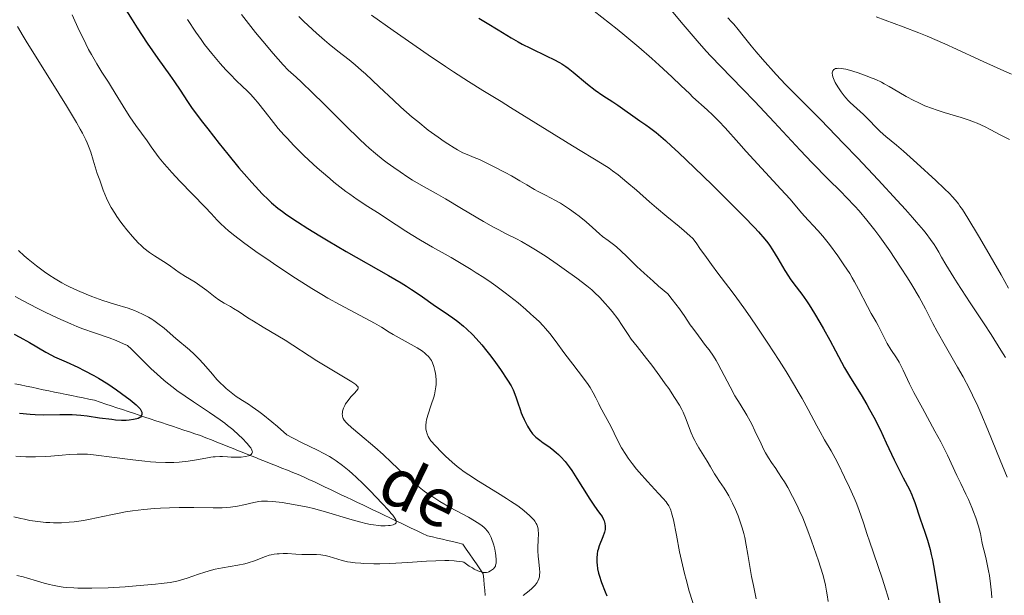
# Model space of a CAD drawing. Units: metres. Extents: x 657924 to 661374, y 4760326 to 4762632.
# Drawn here: x 658114 to 658277, y 4761265 to 4761360 of the extents above; entities that cross this region are included whole.
import ezdxf

# ---------------------------------------------------------------- set-up
doc = ezdxf.new("R2010")
doc.units = ezdxf.units.M
doc.header["$MEASUREMENT"] = 0
doc.linetypes.add('DGN Style 3', pattern=[2.435891, 1.739922, -0.695969])
for name, color, linetype, lineweight in [('Barranco lineal', 142, 'DGN Style 3', 13), ('Curva de nivel directora', 30, 'Continuous', 30), ('Curva de nivel intermedia', 30, 'Continuous', 0), ('Texto de arroyo-regatas y barrancos', 142, 'Continuous', 0)]:
    doc.layers.add(name, color=color, linetype=linetype, lineweight=lineweight)
doc.styles.add('Style-Arial', font='arial.ttf')

msp = doc.modelspace()

# ---------------------------------------------------------------- linework, layer by layer
at = {"layer": 'Barranco lineal', "color": 142, "linetype": 'DGN Style 3', "lineweight": 13}
for points in [[(658113.52, 4761299.86, 1221.18), (658114.46, 4761299.67, 1221.39), (658115.4, 4761299.47, 1221.74), (658116.34, 4761299.28, 1222.23), (658117.28, 4761299.08, 1222.55), (658118.22, 4761298.89, 1222.61), (658119.16, 4761298.7, 1222.65), (658120.1, 4761298.5, 1222.77), (658121.04, 4761298.31, 1222.92), (658121.99, 4761298.11, 1223.02), (658122.93, 4761297.92, 1223.1), (658123.87, 4761297.72, 1223.22), (658124.81, 4761297.53, 1223.24), (658125.75, 4761297.33, 1223.24), (658126.69, 4761297.14, 1223.28), (658127.61, 4761296.83, 1223.5), (658128.53, 4761296.52, 1223.65), (658129.45, 4761296.22, 1223.88), (658130.37, 4761295.91, 1224.19), (658131.3, 4761295.6, 1224.37), (658132.22, 4761295.3, 1224.47), (658133.14, 4761294.99, 1224.65), (658134.06, 4761294.68, 1224.84), (658134.98, 4761294.37, 1225.07), (658135.9, 4761294.07, 1225.3), (658136.83, 4761293.76, 1225.47), (658137.75, 4761293.45, 1225.58), (658138.67, 4761293.14, 1225.76), (658139.59, 4761292.84, 1226.01), (658140.51, 4761292.53, 1226.25), (658141.43, 4761292.22, 1226.53), (658142.36, 4761291.92, 1226.73), (658143.28, 4761291.61, 1226.96), (658144.2, 4761291.3, 1227.21), (658145.1, 4761290.94, 1227.62), (658145.99, 4761290.58, 1228.18), (658146.89, 4761290.23, 1228.64), (658147.78, 4761289.87, 1228.84), (658148.68, 4761289.51, 1228.94), (658149.58, 4761289.15, 1229.15), (658150.47, 4761288.79, 1229.5), (658151.37, 4761288.43, 1229.68), (658152.26, 4761288.08, 1229.85), (658153.16, 4761287.72, 1230.11), (658154.06, 4761287.36, 1230.29), (658154.95, 4761287, 1230.47), (658155.85, 4761286.64, 1230.75), (658156.74, 4761286.28, 1231.06), (658157.64, 4761285.92, 1231.25), (658158.54, 4761285.57, 1231.45), (658159.43, 4761285.21, 1231.55), (658160.33, 4761284.85, 1231.75), (658161.22, 4761284.49, 1232.04), (658162.11, 4761284.07, 1232.33), (658163, 4761283.65, 1232.53), (658163.89, 4761283.22, 1232.67), (658164.78, 4761282.8, 1232.93), (658165.67, 4761282.38, 1233.02), (658166.55, 4761281.95, 1233.14), (658167.44, 4761281.53, 1233.29), (658168.33, 4761281.11, 1233.37), (658169.22, 4761280.68, 1233.42), (658170.11, 4761280.26, 1233.5), (658171, 4761279.84, 1233.61), (658171.88, 4761279.42, 1233.73), (658172.77, 4761278.99, 1233.92), (658173.66, 4761278.57, 1234.18), (658174.55, 4761278.15, 1234.49), (658175.44, 4761277.72, 1234.79), (658176.33, 4761277.3, 1234.87), (658177.21, 4761276.88, 1235.01), (658178.1, 4761276.45, 1235.25), (658178.99, 4761276.03, 1235.68), (658179.88, 4761275.61, 1236.15)], [(658179.88, 4761275.61, 1236.15), (658180.77, 4761275.19, 1236.45), (658181.66, 4761274.76, 1236.72), (658182.49, 4761274.57, 1236.87), (658183.33, 4761274.37, 1237.04), (658184.17, 4761274.17, 1237.25), (658185, 4761273.97, 1237.6), (658185.84, 4761273.78, 1237.85), (658186.68, 4761273.58, 1238.08), (658187.51, 4761273.38, 1238.16), (658188.08, 4761272.56, 1238.65), (658188.64, 4761271.74, 1238.99), (658189.2, 4761270.91, 1239.24), (658189.77, 4761270.09, 1239.43), (658190.33, 4761269.26, 1239.6), (658190.9, 4761268.44, 1239.93), (658190.98, 4761267.55, 1240.5), (658191.06, 4761266.65, 1241.04), (658191.14, 4761265.76, 1241.7), (658191.22, 4761264.87, 1242.46)]]:
    msp.add_polyline3d(points, dxfattribs=at)
at = {"layer": 'Curva de nivel directora', "color": 30, "linetype": 'Continuous', "lineweight": 30, "flags": 128}
for points, elevation in [([(658131.61, 4761362.08), (658132.89, 4761360.01), (658133.74, 4761358.68), (658135.4, 4761356.15), (658137.14, 4761353.63), (658139.11, 4761350.86), (658139.89, 4761349.74), (658140.81, 4761348.36), (658142.02, 4761346.53), (658142.83, 4761345.36), (658144.5, 4761343.12), (658145.38, 4761341.98), (658147.26, 4761339.58), (658148.69, 4761337.79), (658150.53, 4761335.56), (658151.4, 4761334.54), (658152.65, 4761333.11), (658153.81, 4761331.85), (658154.36, 4761331.28), (658155.4, 4761330.25), (658155.91, 4761329.79), (658156.95, 4761328.9), (658157.71, 4761328.33), (658158.25, 4761327.93), (658159.46, 4761327.1), (658160.22, 4761326.6), (658161.94, 4761325.5), (658163.88, 4761324.31), (658165.27, 4761323.48), (658168.27, 4761321.73), (658175.27, 4761317.75), (658177.32, 4761316.54), (658178.23, 4761315.98), (658179.05, 4761315.46), (658180.48, 4761314.49), (658183.02, 4761312.69), (658184.42, 4761311.75), (658185.88, 4761310.77), (658186.72, 4761310.16), (658187.64, 4761309.4), (658188.13, 4761308.96), (658189.18, 4761307.93), (658189.74, 4761307.33), (658190.64, 4761306.31), (658191.49, 4761305.27), (658191.93, 4761304.7), (658192.63, 4761303.78), (658193.72, 4761302.23), (658194.9, 4761300.48), (658195.51, 4761299.52), (658195.81, 4761298.88), (658196.27, 4761297.73), (658196.61, 4761296.74), (658196.98, 4761295.59), (658197.16, 4761295.07), (658197.31, 4761294.68), (658197.63, 4761293.96), (658197.98, 4761293.29), (658198.21, 4761292.88), (658198.65, 4761292.17), (658199.05, 4761291.62), (658199.25, 4761291.39), (658199.58, 4761291.06), (658199.77, 4761290.89), (658200.23, 4761290.54), (658200.81, 4761290.13), (658201.72, 4761289.49), (658202.21, 4761289.12), (658202.96, 4761288.5), (658203.34, 4761288.16), (658203.7, 4761287.79), (658204.4, 4761287.01), (658205.07, 4761286.14), (658205.51, 4761285.53), (658206.37, 4761284.24), (658207.31, 4761282.73), (658208.5, 4761280.8), (658209.04, 4761279.96), (658209.76, 4761278.95), (658210.29, 4761278.23), (658210.51, 4761277.91), (658210.76, 4761277.46), (658210.86, 4761277.24), (658210.99, 4761276.79), (658211.03, 4761276.33), (658211.02, 4761276.02), (658211, 4761275.81), (658210.91, 4761275.37), (658210.66, 4761274.59), (658210.05, 4761273.06), (658209.85, 4761272.47), (658209.77, 4761272.18), (658209.69, 4761271.76), (658209.64, 4761271.06), (658209.65, 4761270.34), (658209.69, 4761269.94), (658209.78, 4761269.29)], 1250), ([(658190.18, 4761360.28), (658191.56, 4761359.48), (658193.33, 4761358.38), (658195.49, 4761357.03), (658196.67, 4761356.36), (658197.31, 4761356.01), (658198.68, 4761355.31), (658201.4, 4761354), (658202.56, 4761353.43), (658203.47, 4761352.95), (658203.85, 4761352.74), (658204.51, 4761352.32), (658204.92, 4761352.03), (658205.74, 4761351.38), (658208.1, 4761349.4), (658209.39, 4761348.38), (658210.64, 4761347.51), (658212.27, 4761346.46), (658213.1, 4761345.92), (658216.77, 4761343.31), (658217.76, 4761342.65), (658218.33, 4761342.24), (658219.44, 4761341.37), (658220.99, 4761340.04), (658221.98, 4761339.14), (658223.13, 4761338.07), (658225.8, 4761335.53), (658228.69, 4761332.72), (658230.59, 4761330.84), (658233.91, 4761327.52), (658235.69, 4761325.68), (658236.37, 4761324.95), (658237.39, 4761323.78), (658237.89, 4761323.14), (658238.18, 4761322.75), (658238.68, 4761321.98), (658239.53, 4761320.55), (658240.7, 4761318.56), (658241.29, 4761317.64), (658241.59, 4761317.21), (658242.19, 4761316.4), (658243.53, 4761314.65), (658244.3, 4761313.55), (658244.72, 4761312.92), (658245.6, 4761311.5), (658246.5, 4761309.98), (658247.08, 4761308.96), (658248.13, 4761307.06), (658249.06, 4761305.31)], 1275), ([(658113.44, 4761308.06), (658114.34, 4761307.59), (658115.96, 4761306.69), (658118.65, 4761305.1), (658119.58, 4761304.6), (658120.1, 4761304.34), (658121.99, 4761303.48), (658123.96, 4761302.59), (658125, 4761302.08), (658126.58, 4761301.25), (658127.37, 4761300.79), (658128.9, 4761299.83), (658130.32, 4761298.87), (658131.17, 4761298.26), (658132.56, 4761297.2), (658133.57, 4761296.38), (658133.97, 4761296.01), (658134.14, 4761295.81), (658134.23, 4761295.7), (658134.36, 4761295.48), (658134.48, 4761295.17), (658134.51, 4761295.02), (658134.51, 4761294.8), (658134.46, 4761294.6), (658134.41, 4761294.5), (658134.26, 4761294.34), (658134.16, 4761294.27), (658133.9, 4761294.14), (658133.68, 4761294.06), (658133.13, 4761293.94), (658132.4, 4761293.85), (658131.94, 4761293.82), (658131.13, 4761293.82), (658130.13, 4761293.88), (658129.55, 4761293.94), (658127.5, 4761294.21), (658125.47, 4761294.49), (658124.44, 4761294.62), (658122.97, 4761294.74), (658122.28, 4761294.76), (658120.96, 4761294.75), (658118.34, 4761294.68), (658116.87, 4761294.72), (658116.06, 4761294.77), (658114.32, 4761294.94)], 1225), ([(658249.06, 4761305.31), (658250.06, 4761303.41), (658250.56, 4761302.52), (658251.4, 4761301.13), (658252.66, 4761299.11), (658253.33, 4761298.02), (658254.24, 4761296.45), (658254.7, 4761295.63), (658255.4, 4761294.34), (658256.44, 4761292.29), (658257.46, 4761290.12), (658258.77, 4761287.29), (658259.4, 4761286), (658260.27, 4761284.3), (658261.27, 4761282.38), (658261.68, 4761281.51), (658261.86, 4761281.09), (658262.18, 4761280.26), (658263.07, 4761277.56), (658263.84, 4761275.34), (658264.27, 4761274.01), (658264.69, 4761272.5), (658264.89, 4761271.67), (658265.08, 4761270.78), (658265.44, 4761268.9), (658266.31, 4761263.51)], 1275), ([(658209.78, 4761269.29), (658209.94, 4761268.59), (658210.04, 4761268.22), (658210.42, 4761267.05), (658211.02, 4761265.51), (658211.28, 4761264.81)], 1250)]:
    msp.add_lwpolyline(points, dxfattribs=dict(at, elevation=elevation))
at = {"layer": 'Curva de nivel intermedia', "color": 30, "linetype": 'Continuous', "lineweight": 0, "flags": 128}
for points, elevation in [([(658122.99, 4761360.81), (658124.18, 4761358.24), (658124.79, 4761356.96), (658125.71, 4761355.12), (658126.17, 4761354.28), (658127.06, 4761352.74), (658127.92, 4761351.35), (658129.01, 4761349.68), (658129.51, 4761348.89), (658130.56, 4761347.18), (658131.86, 4761345.02), (658132.51, 4761344), (658133.52, 4761342.54), (658135.36, 4761340.03), (658136.05, 4761339.04), (658136.9, 4761337.83), (658137.39, 4761337.18), (658138.2, 4761336.19), (658138.67, 4761335.64), (658139.45, 4761334.77), (658140.78, 4761333.34), (658144.99, 4761329.04), (658145.93, 4761328.01), (658146.93, 4761326.91), (658147.43, 4761326.38), (658148.24, 4761325.63), (658148.74, 4761325.2), (658149.65, 4761324.46), (658151.51, 4761323.06), (658153.73, 4761321.47), (658154.98, 4761320.6), (658156.95, 4761319.25), (658159.89, 4761317.3), (658162.57, 4761315.61), (658164.21, 4761314.63), (658165.25, 4761314.03), (658167.26, 4761312.91), (658172.92, 4761309.9), (658174.07, 4761309.22), (658175.34, 4761308.42), (658176.04, 4761308), (658179.95, 4761305.79), (658180.84, 4761305.23), (658181.26, 4761304.92), (658181.49, 4761304.73), (658181.86, 4761304.35), (658182.18, 4761303.94), (658182.32, 4761303.71), (658182.51, 4761303.35), (658182.75, 4761302.74), (658182.92, 4761302.05), (658183.01, 4761301.55), (658183.05, 4761301.2), (658183.09, 4761300.48), (658183.09, 4761299.74), (658183.06, 4761299.34), (658182.97, 4761298.72), (658182.82, 4761298.02), (658182.71, 4761297.65), (658182.3, 4761296.4), (658181.72, 4761294.7), (658181.52, 4761293.92), (658181.45, 4761293.57), (658181.4, 4761292.96), (658181.43, 4761292.43), (658181.48, 4761292.13), (658181.63, 4761291.6), (658181.82, 4761291.13), (658181.96, 4761290.88), (658182.26, 4761290.46), (658182.98, 4761289.61), (658184, 4761288.54), (658184.64, 4761287.92), (658185.76, 4761286.91), (658186.6, 4761286.21), (658187.05, 4761285.86), (658187.76, 4761285.33), (658188.51, 4761284.81), (658190.08, 4761283.78), (658193.27, 4761281.83), (658194.73, 4761280.93), (658195.4, 4761280.49), (658196.6, 4761279.67), (658197.6, 4761278.92), (658198.17, 4761278.45), (658198.5, 4761278.15), (658199.05, 4761277.61), (658199.29, 4761277.32), (658199.43, 4761277.14), (658199.65, 4761276.8), (658199.73, 4761276.62), (658199.86, 4761276.28), (658199.94, 4761275.92), (658199.97, 4761275.67), (658200, 4761275.12), (658199.96, 4761274), (658199.91, 4761272.87), (658199.91, 4761272.27), (658199.95, 4761271.37), (658200.05, 4761270.47)], 1245), ([(658150.94, 4761360.89), (658153.3, 4761357.92), (658154.47, 4761356.49), (658156.19, 4761354.46), (658157.87, 4761352.56), (658158.68, 4761351.68), (658159.97, 4761350.53), (658160.86, 4761349.71), (658162.7, 4761347.95), (658164.55, 4761346.12), (658168.12, 4761342.56), (658170.44, 4761340.28), (658171.43, 4761339.35), (658172.03, 4761338.81), (658173.08, 4761337.9), (658174.35, 4761336.88), (658175.04, 4761336.38), (658176.14, 4761335.62), (658177.15, 4761334.91), (658178.46, 4761334), (658179.23, 4761333.51), (658180.64, 4761332.69), (658183.13, 4761331.29), (658184.66, 4761330.41), (658187.3, 4761328.84), (658190.95, 4761326.67), (658192.59, 4761325.74), (658193.33, 4761325.34), (658194.67, 4761324.66), (658196.36, 4761323.81), (658197.23, 4761323.35), (658198.68, 4761322.52), (658199.5, 4761322.01), (658201.26, 4761320.87), (658203.08, 4761319.64), (658204.25, 4761318.82), (658206.33, 4761317.33), (658208.01, 4761316.06), (658208.82, 4761315.38), (658209.28, 4761314.96), (658210.14, 4761314.11), (658211.04, 4761313.13), (658211.5, 4761312.6), (658212.18, 4761311.79), (658213.1, 4761310.59), (658213.86, 4761309.47), (658214.8, 4761308.02), (658215.33, 4761307.26), (658216.29, 4761306), (658217.85, 4761304.06), (658218.72, 4761302.95), (658220.08, 4761301.12), (658220.96, 4761299.87), (658221.52, 4761299.07), (658222.49, 4761297.62), (658223.28, 4761296.34), (658223.67, 4761295.62), (658223.89, 4761295.17), (658224.29, 4761294.24), (658225.24, 4761291.77), (658225.62, 4761290.9), (658225.82, 4761290.48), (658226.04, 4761290.06), (658226.49, 4761289.27), (658227.87, 4761287.1), (658228.43, 4761286.14), (658229.09, 4761284.99), (658229.42, 4761284.47), (658229.93, 4761283.73), (658230.7, 4761282.62), (658231.13, 4761281.92), (658231.43, 4761281.37), (658232.07, 4761280.12), (658232.54, 4761279.1), (658232.97, 4761278.06), (658233.16, 4761277.55), (658233.34, 4761277.05), (658233.66, 4761276.07), (658233.92, 4761275.12), (658234.07, 4761274.49), (658234.33, 4761273.19), (658234.59, 4761271.65), (658234.97, 4761269.32), (658235.22, 4761268.01), (658235.53, 4761266.55), (658235.99, 4761264.35)], 1260), ([(658172.42, 4761360.78), (658176.03, 4761358.26), (658181.81, 4761354.22), (658184.65, 4761352.28), (658185.98, 4761351.4), (658188.47, 4761349.81), (658190.8, 4761348.35), (658193.85, 4761346.49), (658195.41, 4761345.53), (658205.62, 4761339.16), (658210.54, 4761336.22), (658211.67, 4761335.47), (658212.26, 4761335.05), (658213.18, 4761334.37), (658214.63, 4761333.2), (658216.18, 4761331.86), (658218.36, 4761329.92), (658219.49, 4761328.94), (658221.19, 4761327.52), (658223.26, 4761325.85), (658224.1, 4761325.15), (658225.03, 4761324.32), (658225.48, 4761323.85), (658225.73, 4761323.57), (658226.17, 4761322.99), (658226.69, 4761322.23), (658227.75, 4761320.71), (658228.57, 4761319.59), (658229.65, 4761318.16), (658231.45, 4761315.77), (658232.49, 4761314.38)], 1270), ([(658209.19, 4761361.41), (658211.77, 4761359.44), (658213.03, 4761358.44), (658214.26, 4761357.44), (658216.59, 4761355.48), (658218.71, 4761353.63), (658219.97, 4761352.5), (658222.04, 4761350.59), (658223.6, 4761349.11), (658224.93, 4761347.81), (658225.53, 4761347.24), (658227.9, 4761345.15), (658228.83, 4761344.26), (658229.32, 4761343.77), (658229.82, 4761343.26), (658230.85, 4761342.14), (658233.09, 4761339.63), (658234.31, 4761338.26), (658240.06, 4761332.05), (658241.56, 4761330.35), (658243.18, 4761328.46), (658243.91, 4761327.63), (658246.13, 4761325.22), (658246.98, 4761324.25), (658247.43, 4761323.69), (658248.08, 4761322.86), (658249.45, 4761321), (658250.47, 4761319.53), (658251.42, 4761318.08), (658251.84, 4761317.39), (658252.22, 4761316.73), (658252.88, 4761315.52), (658254.34, 4761312.61), (658254.97, 4761311.46), (658255.77, 4761310.12), (658256.13, 4761309.47), (658256.62, 4761308.49), (658257.27, 4761307.16), (658257.62, 4761306.51), (658258.23, 4761305.54), (658259.12, 4761304.18), (658259.56, 4761303.42), (658260.22, 4761302.13), (658261.29, 4761299.87), (658262.02, 4761298.42), (658263.43, 4761295.81), (658265.5, 4761292.03), (658266.44, 4761290.27), (658267.55, 4761288.05), (658269.1, 4761284.72), (658269.76, 4761283.38), (658270.62, 4761281.64), (658271.05, 4761280.72), (658271.61, 4761279.41), (658271.88, 4761278.73), (658272.25, 4761277.72), (658272.7, 4761276.32), (658273, 4761275.13), (658273.25, 4761273.83), (658273.36, 4761273.26), (658273.56, 4761272.45), (658273.9, 4761271.18), (658274.09, 4761270.36), (658274.35, 4761268.98), (658274.48, 4761268.17), (658274.67, 4761266.82), (658274.83, 4761265.31), (658274.89, 4761264.5)], 1280), ([(658221.97, 4761361.54), (658223.6, 4761359.63), (658226.23, 4761356.51), (658227.71, 4761354.82), (658228.49, 4761353.98), (658230.12, 4761352.27), (658233.72, 4761348.59), (658235.72, 4761346.53), (658238.92, 4761343.12), (658243.23, 4761338.49), (658245.23, 4761336.39), (658247.88, 4761333.7), (658249.95, 4761331.64), (658250.91, 4761330.66), (658252.29, 4761329.19), (658252.96, 4761328.44), (658254.27, 4761326.88), (658255.54, 4761325.25), (658256.38, 4761324.14), (658258.03, 4761321.82), (658259.83, 4761319.13), (658260.96, 4761317.37), (658261.66, 4761316.24), (658262.87, 4761314.19), (658263.92, 4761312.25), (658265.16, 4761309.84), (658265.88, 4761308.48), (658267.23, 4761306.08), (658269.21, 4761302.62), (658270.13, 4761301), (658271.19, 4761299.03), (658271.71, 4761297.99), (658272.57, 4761296.15), (658273.06, 4761295.03), (658274.25, 4761292.24), (658276.29, 4761287.27), (658277.41, 4761284.46)], 1285), ([(658142.07, 4761360.06), (658143.43, 4761357.98), (658144.3, 4761356.73), (658144.88, 4761355.95), (658146.06, 4761354.44), (658147.46, 4761352.78)], 1255), ([(658160.45, 4761360.53), (658161.21, 4761359.78), (658161.95, 4761359.08), (658163.35, 4761357.79), (658164.65, 4761356.65), (658165.46, 4761355.97), (658166.9, 4761354.81), (658168.75, 4761353.37), (658169.71, 4761352.59), (658170.81, 4761351.64), (658171.44, 4761351.07), (658173.72, 4761348.93), (658176.07, 4761346.71), (658177.3, 4761345.58), (658179.15, 4761343.94), (658180.06, 4761343.18), (658181.81, 4761341.8), (658183.42, 4761340.6), (658184.41, 4761339.91), (658185.02, 4761339.51), (658186.1, 4761338.83), (658186.63, 4761338.52), (658187.51, 4761338.05), (658188.22, 4761337.73), (658189.39, 4761337.27), (658190.27, 4761336.91), (658190.91, 4761336.61), (658192.49, 4761335.82), (658194.49, 4761334.77), (658195.53, 4761334.2), (658196.96, 4761333.4), (658198.08, 4761332.72), (658199.33, 4761331.97), (658199.97, 4761331.62), (658201.04, 4761331.08), (658202.13, 4761330.54), (658202.72, 4761330.23), (658203.66, 4761329.7), (658204.14, 4761329.4), (658205.14, 4761328.73), (658206.13, 4761328.02), (658206.76, 4761327.54), (658207.91, 4761326.61), (658208.94, 4761325.68), (658210.07, 4761324.64), (658210.61, 4761324.18), (658211.5, 4761323.53), (658212.39, 4761322.88), (658212.88, 4761322.49), (658213.67, 4761321.8), (658214.57, 4761320.93), (658216.26, 4761319.27), (658217.45, 4761318.16), (658218.95, 4761316.8), (658219.84, 4761316.02), (658221.37, 4761314.71), (658222.11, 4761313.79), (658223.3, 4761312.24), (658224.19, 4761310.98), (658225.09, 4761309.63), (658225.49, 4761309.04), (658226.42, 4761307.77), (658227.62, 4761306.21), (658228.18, 4761305.48), (658228.9, 4761304.43), (658229.34, 4761303.72), (658229.63, 4761303.23), (658230.21, 4761302.17), (658231.65, 4761299.34), (658232.45, 4761297.89), (658233.3, 4761296.52), (658234.44, 4761294.69), (658234.99, 4761293.71), (658235.26, 4761293.19), (658235.77, 4761292.1), (658236.77, 4761289.93), (658237.26, 4761288.93), (658237.51, 4761288.47), (658238.01, 4761287.63), (658238.51, 4761286.85), (658239.2, 4761285.85), (658239.55, 4761285.34), (658240.27, 4761284.24), (658240.63, 4761283.66), (658241.17, 4761282.73), (658241.99, 4761281.22), (658242.72, 4761279.76), (658243.09, 4761278.97), (658243.65, 4761277.7), (658244.52, 4761275.55), (658245.11, 4761273.94), (658245.51, 4761272.83), (658246.26, 4761270.62)], 1265), ([(658231.3, 4761360.34), (658231.91, 4761359.7), (658232.29, 4761359.27), (658233.02, 4761358.4), (658233.83, 4761357.37), (658235.13, 4761355.72), (658235.97, 4761354.7), (658236.99, 4761353.51), (658239.25, 4761350.97), (658240.81, 4761349.3), (658242.11, 4761348), (658244.55, 4761345.6), (658246.59, 4761343.52), (658250.47, 4761339.52), (658252.71, 4761337.18), (658256.12, 4761333.57), (658259.28, 4761330.17), (658260.63, 4761328.67), (658261.8, 4761327.36), (658262.46, 4761326.59), (658263.58, 4761325.26), (658264.04, 4761324.68), (658264.78, 4761323.7), (658265.35, 4761322.9), (658265.65, 4761322.44), (658266.13, 4761321.64), (658266.59, 4761320.81), (658267.28, 4761319.59), (658267.72, 4761318.85), (658268.59, 4761317.44), (658269.15, 4761316.57), (658271.33, 4761313.26), (658273.63, 4761309.79), (658274.78, 4761308), (658276.4, 4761305.41), (658277.13, 4761304.2)], 1290), ([(658278.12, 4761351.04), (658276.39, 4761351.79), (658272.83, 4761353.42), (658269.06, 4761355.16), (658267.1, 4761356.04), (658264.21, 4761357.29), (658262.84, 4761357.85), (658260.27, 4761358.85), (658255.81, 4761360.49)], 1290), ([(658113.97, 4761358.92), (658114.93, 4761357.28), (658115.58, 4761356.22), (658118.17, 4761352.07), (658120.82, 4761347.82), (658122.08, 4761345.77), (658123.7, 4761343.05), (658124.33, 4761341.93), (658124.68, 4761341.28), (658125.25, 4761340.16), (658125.47, 4761339.68), (658125.82, 4761338.84), (658126.08, 4761338.12), (658126.48, 4761336.81), (658127.15, 4761334.63), (658127.54, 4761333.49), (658128.14, 4761331.85), (658128.68, 4761330.54), (658128.97, 4761329.92), (658129.45, 4761329), (658130.03, 4761328.04), (658130.37, 4761327.53), (658131.04, 4761326.56), (658131.42, 4761326.06), (658132.01, 4761325.31), (658132.94, 4761324.2), (658133.9, 4761323.17), (658134.38, 4761322.71), (658134.85, 4761322.29), (658135.76, 4761321.58), (658136.61, 4761320.99), (658138.1, 4761320.06), (658138.99, 4761319.46), (658140.08, 4761318.68), (658140.68, 4761318.27), (658141.72, 4761317.62), (658143.29, 4761316.64), (658144.08, 4761316.11), (658145.22, 4761315.27), (658146.61, 4761314.19), (658147.24, 4761313.74), (658148.08, 4761313.21), (658149.13, 4761312.63), (658149.67, 4761312.32), (658150.56, 4761311.75), (658152.02, 4761310.77), (658152.93, 4761310.19), (658154.56, 4761309.21), (658156.99, 4761307.79), (658158.18, 4761307.06), (658163.42, 4761303.67), (658169.2, 4761300.17), (658169.84, 4761299.72), (658170.04, 4761299.55), (658170.14, 4761299.45), (658170.23, 4761299.28), (658170.22, 4761299.11), (658170.16, 4761298.99), (658169.95, 4761298.72), (658169.6, 4761298.33), (658169.04, 4761297.69), (658168.75, 4761297.34), (658168.34, 4761296.81), (658168.16, 4761296.55), (658168.02, 4761296.29), (658167.79, 4761295.81), (658167.66, 4761295.36)], 1240), ([(658147.46, 4761352.78), (658148.4, 4761351.73), (658149.02, 4761351.07), (658150.2, 4761349.87), (658151, 4761349.1), (658152, 4761348.14), (658152.49, 4761347.65), (658153.23, 4761346.85), (658153.61, 4761346.4), (658154.87, 4761344.79), (658156.23, 4761343.04), (658157.04, 4761342.05), (658157.97, 4761340.99), (658158.48, 4761340.43), (658159.59, 4761339.25), (658161.23, 4761337.62), (658162.11, 4761336.79), (658163.46, 4761335.55), (658164.15, 4761334.94), (658165.53, 4761333.76), (658166.21, 4761333.19), (658167.22, 4761332.39), (658168.21, 4761331.64), (658168.85, 4761331.18), (658170.09, 4761330.31), (658171.82, 4761329.17), (658173.86, 4761327.87), (658174.76, 4761327.3), (658176.52, 4761326.13), (658178.08, 4761325.09), (658178.97, 4761324.52), (658180.54, 4761323.57), (658182.5, 4761322.45), (658185.57, 4761320.71), (658187.22, 4761319.76), (658188.89, 4761318.75), (658189.73, 4761318.22), (658190.98, 4761317.42), (658192.19, 4761316.6), (658192.98, 4761316.04), (658194.51, 4761314.91), (658195.25, 4761314.35), (658196.64, 4761313.23), (658197.93, 4761312.15), (658198.71, 4761311.45), (658199.21, 4761310.99), (658200.1, 4761310.13), (658200.76, 4761309.44), (658201.16, 4761309.01), (658201.87, 4761308.19), (658202.78, 4761307.03), (658204.38, 4761304.82), (658205.7, 4761303.09), (658207.46, 4761300.8), (658208.21, 4761299.75), (658208.53, 4761299.26), (658209.06, 4761298.36), (658209.49, 4761297.55), (658209.97, 4761296.54), (658210.21, 4761296.06), (658211.94, 4761292.86), (658212.5, 4761291.71), (658213.29, 4761290.11), (658213.74, 4761289.28), (658214.43, 4761288.17), (658214.82, 4761287.6), (658215.48, 4761286.7), (658216.23, 4761285.76), (658216.65, 4761285.27), (658218.02, 4761283.71), (658219.84, 4761281.74), (658220.58, 4761280.93), (658221.08, 4761280.35), (658221.29, 4761280.08), (658221.54, 4761279.68), (658221.76, 4761279.23), (658221.86, 4761278.97), (658222, 4761278.53), (658222.29, 4761277.38), (658222.79, 4761274.86), (658223.33, 4761272.1), (658223.63, 4761270.65), (658224.12, 4761268.52), (658224.38, 4761267.5), (658224.92, 4761265.6), (658225.95, 4761262.33)], 1255), ([(658277.8, 4761340.21), (658276.38, 4761340.97), (658274.62, 4761341.9), (658273.77, 4761342.32), (658272.49, 4761342.91), (658271.84, 4761343.17), (658271.17, 4761343.42), (658269.8, 4761343.87), (658267.04, 4761344.69), (658265.71, 4761345.12), (658265.07, 4761345.34), (658263.85, 4761345.82), (658262.72, 4761346.32), (658262.02, 4761346.66), (658260.75, 4761347.33), (658259.51, 4761348.06), (658257.96, 4761348.99), (658257.13, 4761349.45), (658256.68, 4761349.68), (658255.72, 4761350.12), (658254.7, 4761350.55), (658254.01, 4761350.81), (658252.65, 4761351.3), (658251.36, 4761351.69), (658250.77, 4761351.84), (658249.98, 4761351.97), (658249.53, 4761352), (658249.34, 4761351.99), (658249.09, 4761351.94), (658248.88, 4761351.86), (658248.77, 4761351.79), (658248.62, 4761351.6), (658248.57, 4761351.47), (658248.54, 4761351.19), (658248.58, 4761350.85), (658248.64, 4761350.6), (658248.86, 4761350.03), (658249.04, 4761349.67), (658249.48, 4761348.91), (658250.01, 4761348.12), (658250.52, 4761347.44), (658250.78, 4761347.12), (658251.18, 4761346.67), (658251.47, 4761346.37), (658252.03, 4761345.83), (658253.14, 4761344.87), (658253.7, 4761344.36), (658254.58, 4761343.48), (658255.8, 4761342.2), (658256.42, 4761341.58), (658257.41, 4761340.71), (658259.12, 4761339.29), (658260.29, 4761338.29), (658262.5, 4761336.32), (658265.65, 4761333.43), (658266.99, 4761332.16), (658267.93, 4761331.24), (658268.33, 4761330.82), (658268.87, 4761330.22), (658269.38, 4761329.58), (658269.63, 4761329.24), (658270.03, 4761328.66), (658270.94, 4761327.24), (658272.71, 4761324.31), (658274.02, 4761322.07), (658276.41, 4761317.88), (658277.64, 4761315.66)], 1295), ([(658114.14, 4761321.88), (658115.06, 4761321.03), (658115.72, 4761320.47), (658117.08, 4761319.38), (658118.43, 4761318.36), (658119.12, 4761317.88), (658120.18, 4761317.19), (658121.31, 4761316.53), (658121.92, 4761316.2), (658122.56, 4761315.88), (658123.9, 4761315.26), (658125.3, 4761314.66), (658126.24, 4761314.29), (658128.07, 4761313.64), (658129.98, 4761313.04), (658132.26, 4761312.34), (658133.3, 4761311.97), (658133.79, 4761311.77), (658134.73, 4761311.34), (658135.61, 4761310.86)], 1235), ([(658113.59, 4761314.28), (658114.88, 4761313.56), (658117.19, 4761312.36), (658118.51, 4761311.7), (658120.62, 4761310.7), (658122.75, 4761309.77), (658123.79, 4761309.35), (658124.78, 4761308.97), (658126.68, 4761308.31), (658129.09, 4761307.48), (658130.29, 4761307.01), (658131.5, 4761306.47), (658132.12, 4761306.17), (658132.78, 4761305.58), (658134.11, 4761304.29), (658136, 4761302.41), (658137.02, 4761301.44), (658138.14, 4761300.45), (658138.73, 4761299.96), (658139.66, 4761299.23), (658140.31, 4761298.75), (658141.65, 4761297.8), (658143.02, 4761296.87), (658145.67, 4761295.12), (658147.43, 4761293.91), (658148.2, 4761293.35), (658148.67, 4761292.99), (658149.51, 4761292.31), (658150.54, 4761291.4), (658151.1, 4761290.87), (658151.92, 4761289.98), (658152.34, 4761289.47), (658152.49, 4761289.26), (658152.69, 4761288.92), (658152.75, 4761288.74), (658152.77, 4761288.63), (658152.74, 4761288.45), (658152.69, 4761288.35), (658152.54, 4761288.19)], 1230), ([(658232.49, 4761314.38), (658234.18, 4761312.04), (658235.08, 4761310.76), (658236, 4761309.41), (658237.89, 4761306.58), (658239.74, 4761303.72), (658240.9, 4761301.87), (658242.31, 4761299.57), (658242.93, 4761298.53), (658243.56, 4761297.46), (658244.58, 4761295.62), (658246, 4761292.92), (658246.53, 4761291.91), (658247.28, 4761290.62), (658248.36, 4761288.78), (658249.01, 4761287.59), (658249.5, 4761286.63), (658250.58, 4761284.44), (658251.39, 4761282.71), (658252.13, 4761281.02), (658252.46, 4761280.24), (658252.75, 4761279.51), (658253.25, 4761278.17), (658253.7, 4761276.87), (658254.32, 4761274.98), (658254.68, 4761273.88), (658256.77, 4761267.75), (658257.4, 4761265.8), (658257.67, 4761264.93), (658257.9, 4761264.15)], 1270), ([(658135.61, 4761310.86), (658136.16, 4761310.53), (658136.51, 4761310.31), (658137.17, 4761309.85), (658138.18, 4761309.05), (658140.1, 4761307.37), (658142.36, 4761305.48), (658143.15, 4761304.76), (658143.54, 4761304.38), (658143.92, 4761303.98), (658144.68, 4761303.15), (658146.16, 4761301.43), (658146.9, 4761300.6), (658147.57, 4761299.91), (658147.91, 4761299.57), (658148.43, 4761299.09), (658149.23, 4761298.41), (658150.08, 4761297.79), (658150.52, 4761297.49), (658151.15, 4761297.1), (658152.13, 4761296.49), (658152.73, 4761296.08), (658153.81, 4761295.3), (658154.46, 4761294.8), (658155.99, 4761293.55), (658156.89, 4761292.78), (658158.44, 4761291.42), (658159.38, 4761290.91), (658160.99, 4761290.09), (658163.5, 4761288.89), (658164.56, 4761288.36), (658165.48, 4761287.84), (658165.93, 4761287.56), (658166.62, 4761287.11), (658167.67, 4761286.34), (658168.75, 4761285.46), (658169.32, 4761284.96), (658169.9, 4761284.44), (658171.07, 4761283.31), (658172.23, 4761282.16), (658174.21, 4761280.09), (658175.23, 4761278.98), (658175.7, 4761278.43), (658175.94, 4761278.13), (658176.29, 4761277.64), (658176.44, 4761277.36), (658176.49, 4761277.24), (658176.53, 4761277.06), (658176.5, 4761276.91), (658176.32, 4761276.71), (658176.22, 4761276.65), (658176.02, 4761276.57), (658175.54, 4761276.45), (658175.23, 4761276.42), (658174.67, 4761276.39), (658173.99, 4761276.41), (658173.61, 4761276.44), (658172.76, 4761276.55), (658172.29, 4761276.63), (658171.52, 4761276.78), (658170.69, 4761276.98), (658168.84, 4761277.49), (658164.83, 4761278.68), (658162.85, 4761279.23), (658161.91, 4761279.46), (658160.17, 4761279.83), (658158.61, 4761280.1), (658157.68, 4761280.24), (658156.14, 4761280.41), (658155.26, 4761280.47), (658154.89, 4761280.48), (658154.24, 4761280.46), (658153.83, 4761280.42), (658152.98, 4761280.26), (658151.34, 4761279.86), (658150.31, 4761279.65), (658149.13, 4761279.49), (658148.48, 4761279.43), (658147.79, 4761279.39), (658146.3, 4761279.37), (658143.08, 4761279.42), (658141.45, 4761279.44), (658140.65, 4761279.43), (658139.09, 4761279.39), (658137.58, 4761279.31), (658136.62, 4761279.24), (658134.81, 4761279.07), (658132.95, 4761278.85), (658131.8, 4761278.68), (658131.06, 4761278.55), (658129.64, 4761278.28), (658128.08, 4761277.94), (658125.98, 4761277.48), (658124.87, 4761277.28), (658123.3, 4761277.06), (658122.48, 4761276.98), (658121.23, 4761276.91), (658119.94, 4761276.9), (658119.29, 4761276.92), (658118.64, 4761276.96), (658117.33, 4761277.1)], 1235), ([(658167.66, 4761295.36), (658167.62, 4761295.08), (658167.61, 4761294.9), (658167.63, 4761294.56), (658167.7, 4761294.26), (658167.76, 4761294.11), (658167.9, 4761293.87), (658168.24, 4761293.46), (658168.48, 4761293.22), (658169.12, 4761292.64), (658170.51, 4761291.47), (658172.97, 4761289.39), (658174.35, 4761288.16), (658175.76, 4761286.84), (658177.7, 4761285.01), (658178.72, 4761284.1), (658179.77, 4761283.21), (658180.31, 4761282.77), (658181.14, 4761282.14), (658181.99, 4761281.54), (658182.57, 4761281.16), (658183.73, 4761280.43), (658185.44, 4761279.43), (658188.44, 4761277.81), (658189.47, 4761277.23), (658189.91, 4761276.96), (658190.49, 4761276.57), (658190.98, 4761276.18), (658191.19, 4761275.97), (658191.57, 4761275.53), (658191.74, 4761275.29), (658191.98, 4761274.9), (658192.19, 4761274.47), (658192.31, 4761274.16), (658192.54, 4761273.52), (658192.64, 4761273.19), (658192.8, 4761272.52), (658192.92, 4761271.88), (658192.98, 4761271.47), (658193.03, 4761270.75), (658193.03, 4761270.41), (658193.01, 4761270.21), (658192.94, 4761269.87), (658192.89, 4761269.73), (658192.75, 4761269.48), (658192.58, 4761269.28), (658192.44, 4761269.16), (658192.11, 4761268.94), (658191.84, 4761268.81), (658191.69, 4761268.75), (658191.43, 4761268.69), (658191.13, 4761268.68), (658190.96, 4761268.69), (658190.56, 4761268.77), (658190.34, 4761268.83), (658189.97, 4761268.97), (658189.4, 4761269.25), (658189.09, 4761269.43), (658188.57, 4761269.75), (658187.67, 4761270.37), (658187.47, 4761270.43), (658187, 4761270.52), (658186.47, 4761270.58), (658186.08, 4761270.61), (658185.23, 4761270.64), (658184.55, 4761270.65), (658183.07, 4761270.61), (658181.52, 4761270.53), (658178.45, 4761270.33), (658175.48, 4761270.18), (658173.82, 4761270.14), (658172.84, 4761270.14), (658171.19, 4761270.17), (658170.67, 4761270.2), (658169.75, 4761270.27), (658168.97, 4761270.37), (658168.49, 4761270.46), (658167.58, 4761270.68), (658165.47, 4761271.33), (658164.76, 4761271.5), (658164.4, 4761271.56), (658164.05, 4761271.6), (658163.33, 4761271.64), (658161.79, 4761271.64), (658160.92, 4761271.66), (658159.95, 4761271.71), (658158.57, 4761271.8), (658157.87, 4761271.81), (658157.18, 4761271.79), (658156.84, 4761271.76), (658156.34, 4761271.7), (658155.87, 4761271.6), (658155.56, 4761271.52), (658154.95, 4761271.32), (658153.09, 4761270.6), (658152.07, 4761270.27), (658151.52, 4761270.13), (658150.34, 4761269.89), (658147.84, 4761269.47), (658146.61, 4761269.23), (658146.02, 4761269.09)], 1240), ([(658152.54, 4761288.19), (658152.3, 4761288.04), (658152.1, 4761287.96), (658151.61, 4761287.84), (658150.93, 4761287.75), (658150.41, 4761287.72), (658150.04, 4761287.72), (658149.27, 4761287.74), (658148.66, 4761287.78), (658147.81, 4761287.83), (658147.36, 4761287.84), (658146.64, 4761287.82), (658146.27, 4761287.78), (658145.88, 4761287.74), (658145.05, 4761287.6), (658143.2, 4761287.24), (658142.17, 4761287.07), (658141.17, 4761286.96), (658140.65, 4761286.91), (658139.8, 4761286.87), (658138.41, 4761286.86), (658136.83, 4761286.93), (658135.95, 4761286.99), (658135.02, 4761287.08), (658133.04, 4761287.3), (658129.1, 4761287.82), (658127.42, 4761288.03), (658126.08, 4761288.17), (658125.51, 4761288.22), (658124.49, 4761288.26), (658123.85, 4761288.25), (658122.51, 4761288.18), (658121.32, 4761288.08), (658119.5, 4761287.93), (658118.51, 4761287.86), (658116.95, 4761287.8), (658116.14, 4761287.8), (658115.33, 4761287.81), (658113.68, 4761287.88)], 1230), ([(658117.33, 4761277.1), (658116.01, 4761277.3), (658115.13, 4761277.47), (658114.54, 4761277.6), (658113.36, 4761277.9)], 1235), ([(658200.05, 4761270.47), (658200.2, 4761269.31), (658200.23, 4761268.76), (658200.2, 4761268.23), (658200.17, 4761267.97), (658200.07, 4761267.61), (658199.92, 4761267.26), (658199.79, 4761267.04), (658199.48, 4761266.61), (658199.3, 4761266.41), (658198.9, 4761266.02), (658198.45, 4761265.64), (658197.51, 4761264.9)], 1245), ([(658246.26, 4761270.62), (658246.95, 4761268.37), (658247.13, 4761267.73), (658247.41, 4761266.59), (658247.61, 4761265.61), (658247.71, 4761265.01), (658247.84, 4761263.88)], 1265), ([(658146.02, 4761269.09), (658144.89, 4761268.76), (658143.84, 4761268.41), (658141.99, 4761267.75), (658140.9, 4761267.4), (658140.29, 4761267.25), (658139.19, 4761267.05), (658137.69, 4761266.85), (658136.75, 4761266.75), (658133.57, 4761266.46), (658131.75, 4761266.32), (658128.93, 4761266.16), (658126.24, 4761266.07), (658125.02, 4761266.07), (658123.92, 4761266.09), (658123.25, 4761266.12), (658122.05, 4761266.22), (658121.52, 4761266.28), (658120.56, 4761266.42), (658119.73, 4761266.58), (658119.23, 4761266.7), (658118.35, 4761266.93), (658117.08, 4761267.31), (658115.6, 4761267.77), (658114.88, 4761267.97), (658113.87, 4761268.21)], 1240)]:
    msp.add_lwpolyline(points, dxfattribs=dict(at, elevation=elevation))

# ---------------------------------------------------------------- texts
at = {"layer": 'Texto de arroyo-regatas y barrancos', "color": 142, "linetype": 'Continuous', "lineweight": 0, "style": 'Style-Arial'}
msp.add_text('de', height=8, rotation=334.2127, dxfattribs=at).set_placement((658172.92, 4761281.14, 1234.72))

doc.saveas('drawing.dxf')
